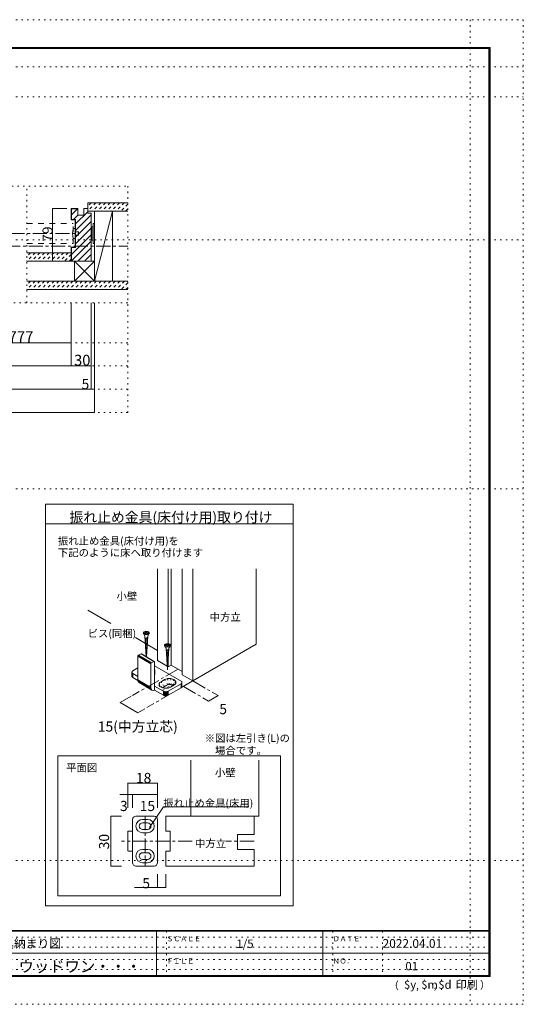
# Model space of a CAD drawing. Units: millimetres. Extents: x -6140 to 6160, y -4455 to 4425.
# Drawn here: x 1615 to 6160, y -4455 to 4425 of the extents above; entities that cross this region are included whole.
import ezdxf

# ---------------------------------------------------------------- set-up
doc = ezdxf.new("R2010")
doc.units = ezdxf.units.MM
doc.header["$LTSCALE"] = 30
for name, pattern in [('JWW_CENTER1', [6.773333, 4.233333, -0.846667, 0.846667, -0.846667]), ('JWW_DASHED1', [1.693333, 0.846667, -0.846667]), ('JWW_DASHED2', [3.386667, 1.693333, -1.693333]), ('JWW_HOJO', [1.693333, -1.27, 0.423333])]:
    doc.linetypes.add(name, pattern=pattern)
for name, color, linetype in [('0-0_補助線', 7, 'Continuous'), ('0-1_通り芯', 7, 'Continuous'), ('0-2_柱', 7, 'Continuous'), ('0-4_枠', 7, 'Continuous'), ('0-6_扉', 7, 'Continuous'), ('0-7_金物', 7, 'Continuous'), ('0-A_文字', 7, 'Continuous'), ('0-B_寸法', 7, 'Continuous'), ('1-3_仕上', 7, 'Continuous'), ('1-4_枠', 7, 'Continuous'), ('1-7_金物', 7, 'Continuous'), ('1-A_寸法', 7, 'Continuous'), ('1-B_ﾊｯﾁ', 7, 'Continuous'), ('F-0_補助線', 7, 'Continuous'), ('F-1_枠', 7, 'Continuous'), ('F-A_文字', 7, 'Continuous'), ('ハッチ', 7, 'Continuous'), ('仕上げ', 7, 'Continuous')]:
    doc.layers.add(name, color=color, linetype=linetype)

msp = doc.modelspace()

# ---------------------------------------------------------------- linework, layer by layer
at = {"layer": '0-0_補助線', "color": 120, "linetype": 'JWW_HOJO', "lineweight": 5}
for p, q in [((-2570.3, 2925), (2590.2, 2925)), ((1681.2, 1872), (1681.2, 2925)), ((2590.2, 2925), (2590.2, 882)), ((2590.2, 1872), (-2570.3, 1872)), ((2590.2, 1512), (-2570.3, 1512)), ((2590.2, 1302), (-2570.3, 1302)), ((2590.2, 1092), (-2570.3, 1092)), ((2590.2, 882), (-2570.3, 882)), ((2834, -1441.3), (2832.3, -1443.4)), ((2873.1, -1569.9), (2892.2, -1595.2)), ((2897.7, -1597.9), (2875.1, -1561)), ((2890.7, -1545.4), (2911.9, -1594.4)), ((3007.3, -1563.8), (2890.7, -1631.2)), ((2906.6, -1573), (2991.4, -1622)), ((2922.5, -1527.1), (2943.7, -1576)), ((2949.9, -1573.3), (2934.9, -1521.5)), ((2949.4, -1518.1), (2957.2, -1571.6)), ((2964.9, -1571), (2964.9, -1516.9)), ((2980.4, -1518.1), (2972.7, -1571.6)), ((2979.9, -1573.3), (2994.9, -1521.5)), ((3007.3, -1527.1), (2986.1, -1576)), ((2990.9, -1579.6), (3016.9, -1534.2)), ((3022.9, -1542.6), (2993.9, -1583.8)), ((3002.8, -1578.7), (3024.9, -1551.5)), ((3022.9, -1560.5), (3011.7, -1573.2))]:
    msp.add_line(p, q, dxfattribs=at)
at = {"layer": '0-0_補助線', "color": 120, "linetype": 'JWW_CENTER1', "lineweight": 5}
msp.add_line((-2570.3, 2382), (2590.2, 2382), dxfattribs=at)
at = {"layer": '0-1_通り芯', "color": 120, "linetype": 'JWW_CENTER1', "lineweight": 5}
msp.add_line((-2126.3, 2496), (2146.2, 2496), dxfattribs=at)
at = {"layer": '0-2_柱', "color": 7, "linetype": 'Continuous', "lineweight": 9}
for p, q in [((2290.2, 2697), (2290.2, 2067)), ((2452.2, 2697), (2290.2, 2697)), ((2290.2, 2067), (2452.2, 2697)), ((2452.2, 2067), (2452.2, 2697)), ((2290.2, 2247), (2110.2, 2247)), ((2110.2, 2247), (2110.2, 2067)), ((2110.2, 2247), (2290.2, 2067)), ((2290.2, 2247), (2110.2, 2067)), ((2110.2, 2067), (2290.2, 2067)), ((2290.2, 2067), (2452.2, 2067))]:
    msp.add_line(p, q, dxfattribs=at)
at = {"layer": '0-4_枠', "color": 92, "linetype": 'Continuous', "lineweight": 13}
for p, q in [((2140.2, 2721), (2080.2, 2721)), ((2080.2, 2619), (2080.2, 2721)), ((2140.2, 2718), (2083.2, 2718)), ((2083.2, 2622), (2083.2, 2718)), ((2140.2, 2661), (2140.2, 2721)), ((2194.2, 2721), (2230.2, 2721)), ((2194.2, 2661), (2194.2, 2721)), ((2230.2, 2679), (2230.2, 2721)), ((2230.2, 2679), (2260.2, 2679)), ((2260.2, 2679), (2260.2, 2247)), ((2116.2, 2619), (2080.2, 2619)), ((2119.2, 2622), (2083.2, 2622)), ((2116.2, 2619), (2116.2, 2373)), ((2119.2, 2622), (2119.2, 2370)), ((2140.2, 2661), (2194.2, 2661)), ((2080.2, 2247), (2080.2, 2373)), ((2080.2, 2373), (2116.2, 2373)), ((2083.2, 2247), (2083.2, 2370)), ((2083.2, 2370), (2119.2, 2370)), ((2260.2, 2247), (2080.2, 2247))]:
    msp.add_line(p, q, dxfattribs=at)
at = {"layer": '0-6_扉', "color": 40, "linetype": 'JWW_DASHED2', "lineweight": 15}
for p, q in [((1681.2, 2586), (2098.2, 2586)), ((2098.2, 2406), (2098.2, 2586)), ((1681.2, 2406), (2098.2, 2406))]:
    msp.add_line(p, q, dxfattribs=at)
at = {"layer": '0-6_扉', "color": 40, "linetype": 'Continuous', "lineweight": 15}
for p, q in [((2859.8, -528.6), (2859.8, -1355.1)), ((2955.2, -528.6), (2955.2, -1203.4)), ((2981.7, -528.6), (2981.7, -1394.9)), ((3082.5, -528.6), (3082.5, -1483.7)), ((3178, -528.6), (3178, -1538.8)), ((3750.7, -528.6), (3750.7, -1208.1)), ((3178, -1538.8), (3750.7, -1208.1)), ((2946.8, -1405.3), (2859.8, -1355.1)), ((2955.2, -1410.2), (2951.1, -1407.8)), ((2955.2, -1350.8), (2955.2, -1410.2)), ((2981.7, -1394.9), (2955.2, -1410.2)), ((3082.5, -1453), (2981.7, -1394.9)), ((3082.5, -1483.7), (3178, -1538.8))]:
    msp.add_line(p, q, dxfattribs=at)
at = {"layer": '0-6_扉', "color": 7, "linetype": 'Continuous', "lineweight": 9}
for p, q in [((2231.4, -900.4), (2437.2, -1019.2)), ((2659.4, -1147.5), (2749.5, -1199.5)), ((2766, -1209.1), (2859.8, -1263.2))]:
    msp.add_line(p, q, dxfattribs=at)
at = {"layer": '0-7_金物', "color": 7, "linetype": 'Continuous', "lineweight": 9}
for p, q in [((2290.2, 2586), (2278.2, 2586)), ((2278.2, 2406), (2278.2, 2586)), ((2290.2, 2406), (2290.2, 2586)), ((2116.2, 2541), (2098.2, 2541)), ((2116.2, 2451), (2116.2, 2541)), ((2116.2, 2511), (2146.2, 2511)), ((2146.2, 2511), (2146.2, 2481)), ((2266.2, 2550), (2260.2, 2550)), ((2266.2, 2436), (2266.2, 2556)), ((2278.2, 2556), (2266.2, 2556)), ((2098.2, 2451), (2116.2, 2451)), ((2146.2, 2481), (2116.2, 2481)), ((2266.2, 2442), (2260.2, 2442)), ((2278.2, 2436), (2266.2, 2436)), ((2290.2, 2406), (2278.2, 2406)), ((2734.2, -1114.4), (2745.1, -1133.4)), ((2734.8, -1103.8), (2755, -1103.8)), ((2734.8, -1103.8), (2734.8, -1110)), ((2734.8, -1110), (2755, -1110)), ((2757.6, -1321.2), (2745.1, -1133.4)), ((2770.4, -1142.9), (2746.6, -1156.3)), ((2769.8, -1152.6), (2747.2, -1165.4)), ((2755, -1103.8), (2755, -1094.7)), ((2755, -1094.7), (2761.2, -1094.7)), ((2755, -1119.1), (2755, -1110)), ((2755, -1119.1), (2761.2, -1119.1)), ((2758.6, -1321.8), (2771.1, -1133.4)), ((2761.2, -1103.8), (2761.2, -1094.7)), ((2761.2, -1103.8), (2781.4, -1103.8)), ((2761.2, -1119.1), (2761.2, -1110)), ((2761.2, -1110), (2781.4, -1110)), ((2782, -1114.4), (2771.1, -1133.4)), ((2781.4, -1110), (2781.4, -1103.8)), ((2769.1, -1162.4), (2747.8, -1174.4)), ((2768.5, -1172.2), (2748.4, -1183.5)), ((2767.8, -1181.9), (2749, -1192.6)), ((2767.2, -1191.7), (2749.6, -1201.6)), ((2766.5, -1201.5), (2750.2, -1210.7)), ((2765.9, -1211.2), (2750.8, -1219.8)), ((2765.3, -1221), (2751.4, -1228.8)), ((2764.6, -1230.8), (2752, -1237.9)), ((2764, -1240.5), (2752.6, -1246.9)), ((2925.1, -1224.7), (2936, -1243.6)), ((2925.7, -1214), (2945.9, -1214)), ((2925.7, -1214), (2925.7, -1220.2)), ((2925.7, -1220.2), (2945.9, -1220.2)), ((2945.9, -1214), (2945.9, -1204.9)), ((2945.9, -1204.9), (2952.1, -1204.9)), ((2945.9, -1229.3), (2945.9, -1220.2)), ((2945.9, -1229.3), (2952.1, -1229.3)), ((2952.1, -1214), (2952.1, -1204.9)), ((2952.1, -1214), (2972.3, -1214)), ((2952.1, -1229.3), (2952.1, -1220.2)), ((2952.1, -1220.2), (2972.3, -1220.2)), ((2972.9, -1224.7), (2962, -1243.6)), ((2972.3, -1220.2), (2972.3, -1214)), ((2797.9, -1383.1), (2682.2, -1314.2)), ((2682.2, -1314.2), (2682.2, -1528.5)), ((2798.1, -1381.4), (2682.4, -1312.4)), ((2798.6, -1379.5), (2682.9, -1310.6)), ((2799.5, -1377.8), (2683.8, -1308.9)), ((2800.7, -1376.3), (2685, -1307.3)), ((2802.1, -1375.1), (2686.4, -1306.1)), ((2687.9, -1305.3), (2710.9, -1295.6)), ((2803.6, -1374.2), (2687.9, -1305.3)), ((2826.6, -1364.6), (2710.9, -1295.6)), ((2828.1, -1364.2), (2712.4, -1295.2)), ((2829.5, -1364.2), (2713.8, -1295.3)), ((2830.7, -1364.8), (2715, -1295.8)), ((2763.3, -1250.3), (2753.2, -1256)), ((2762.7, -1260.1), (2753.8, -1265.1)), ((2762, -1269.8), (2754.4, -1274.1)), ((2761.4, -1279.6), (2755, -1283.2)), ((2760.7, -1289.4), (2755.6, -1292.3)), ((2760.1, -1299.2), (2756.2, -1301.3)), ((2759.4, -1308.9), (2756.8, -1310.4)), ((2949, -1439.3), (2936, -1243.6)), ((2961.3, -1253.1), (2937.6, -1266.5)), ((2960.7, -1262.8), (2938.2, -1275.6)), ((2960.1, -1272.6), (2938.8, -1284.7)), ((2959.4, -1282.4), (2939.4, -1293.7)), ((2958.8, -1292.2), (2940, -1302.8)), ((2958.1, -1301.9), (2940.6, -1311.9)), ((2957.5, -1311.7), (2941.2, -1320.9)), ((2956.8, -1321.5), (2941.8, -1330)), ((2956.2, -1331.2), (2942.4, -1339)), ((2949, -1439.3), (2962, -1243.6)), ((2797.9, -1383.1), (2797.9, -1597.5)), ((2803.6, -1374.2), (2826.6, -1364.6)), ((2832.3, -1622), (2832.3, -1368.7)), ((3071, -1539.3), (2832.3, -1401.5)), ((2955.5, -1341), (2943, -1348.1)), ((2954.9, -1350.8), (2943.6, -1357.2)), ((2954.2, -1360.5), (2944.2, -1366.2)), ((2953.6, -1370.3), (2944.8, -1375.3)), ((2952.9, -1380.1), (2945.4, -1384.4)), ((2952.3, -1389.8), (2946, -1393.4)), ((2951.6, -1399.6), (2946.6, -1402.5)), ((2951, -1409.4), (2947.2, -1411.5)), ((2950.3, -1419.1), (2947.8, -1420.6)), ((2627.3, -1459.7), (2627.3, -1496.4)), ((2628.3, -1464.2), (2628.3, -1500.9)), ((2631.3, -1468.4), (2631.3, -1505.1)), ((2636.1, -1447.4), (2682.2, -1420.9)), ((2682.2, -1498.5), (2636.1, -1471.9)), ((2636.1, -1471.9), (2636.1, -1508.7)), ((2682.8, -1535.6), (2636.1, -1508.7)), ((2834, -1441.3), (2834, -1478.1)), ((2797.9, -1597.5), (2682.2, -1528.5)), ((2799, -1607.1), (2683.3, -1538.1)), ((2802.5, -1615), (2686.8, -1546.1)), ((2808, -1620.8), (2692.3, -1551.8)), ((2911.9, -1631.2), (2832.3, -1585.2)), ((2890.7, -1545.4), (2922.5, -1527.1)), ((2943.7, -1576), (2911.9, -1594.4)), ((3071, -1563.8), (2954.3, -1631.2)), ((2975.5, -1594.4), (3007.3, -1576)), ((3071, -1563.8), (3071, -1600.5)), ((3075.8, -1560.2), (3075.8, -1596.9)), ((3078.7, -1556), (3078.7, -1592.8)), ((3079.8, -1551.5), (3079.8, -1588.3)), ((2911.9, -1667.9), (2832.3, -1622)), ((2911.9, -1631.2), (2911.9, -1667.9)), ((2918.1, -1633.9), (2918.1, -1670.6)), ((2925.3, -1635.6), (2925.3, -1672.4)), ((2933.1, -1636.2), (2933.1, -1673)), ((2940.9, -1635.6), (2940.9, -1672.4)), ((2948.1, -1633.9), (2948.1, -1670.6)), ((3071, -1600.5), (2954.3, -1667.9)), ((2954.3, -1631.2), (2954.3, -1667.9)), ((1960, -2215.3), (3969.1, -2215.3)), ((1960, -3476), (1960, -2215.3)), ((3969.1, -2215.3), (3969.1, -3476)), ((3969.1, -3476), (1960, -3476))]:
    msp.add_line(p, q, dxfattribs=at)
msp.add_arc((2264, 2496), 171.7, 164.81071, 195.18929, dxfattribs=at)
for centre in [(2758.1, -1106.9), (2949, -1217.1)]:
    msp.add_ellipse(centre, major_axis=(28.3, 0), ratio=0.5, dxfattribs=at)
for centre, major_axis, ratio, start_param, end_param in [((2687.9, -1311.8), (3.84, 6.44), 0.663414, 0.731818, 2.302615), ((2710.9, -1302.1), (3.84, 6.44), 0.663414, 6.229606, 7.015004), ((2803.6, -1380.7), (3.84, 6.44), 0.663414, 0.731818, 2.302615), ((2826.6, -1371.1), (3.84, 6.44), 0.663414, 5.444207, 7.015004), ((2657.3, -1459.7), (-30, 0), 0.57735, 5.497787, 7.068583), ((2657.3, -1496.4), (-30, 0), 0.57735, 0, 0.785398), ((2774, -1441.3), (60, 0), 0.57735, 6.047146, 6.519225), ((2774, -1478.1), (60, 0), 0.57735, 6.047146, 6.519225), ((2716.6, -1514.1), (23, 38.7), 0.663414, 2.302615, 3.088013), ((2832.3, -1583), (23, 38.7), 0.663414, 2.302615, 3.873411), ((2933.1, -1569.9), (60, 0), 0.57735, 2.356194, 5.497787), ((2933.1, -1606.7), (30, 0), 0.57735, 2.356194, 2.780226), ((2964.9, -1551.5), (60, 0), 0.57735, 5.497787, 8.63938), ((2964.9, -1588.3), (30, 0), 0.57735, 0.261799, 2.356194), ((3049.8, -1551.5), (-30, 0), 0.57735, 2.356194, 3.926991), ((3049.8, -1588.3), (-30, 0), 0.57735, 2.356194, 3.141593), ((2933.1, -1618.9), (-30, 0), 0.57735, 0.785398, 2.356194), ((2933.1, -1655.6), (-30, 0), 0.57735, 0.785398, 2.356194)]:
    msp.add_ellipse(centre, major_axis=major_axis, ratio=ratio, start_param=start_param, end_param=end_param, dxfattribs=at)
at = {"layer": '0-A_文字', "color": 120, "linetype": 'JWW_HOJO', "lineweight": 5}
for p, q in [((5679.8, 4425), (5679.8, -4455)), ((-6140.1, 4000), (6159.9, 4000)), ((-6140.1, 3730), (6159.9, 3730)), ((-6140.1, 2439), (6159.9, 2439)), ((-6140.1, 195), (6159.9, 195)), ((-6140.1, -3159), (6159.9, -3159))]:
    msp.add_line(p, q, dxfattribs=at)
at = {"layer": '0-A_文字', "color": 92, "linetype": 'Continuous', "lineweight": 13}
for p, q in [((1846.8, 57), (4083.1, 57)), ((1846.8, -3567.8), (1846.8, 57)), ((4083.1, -3567.8), (4083.1, 57)), ((1846.8, -123), (4083.1, -123)), ((1846.8, -3567.8), (4083.1, -3567.8))]:
    msp.add_line(p, q, dxfattribs=at)
at = {"layer": '0-A_文字', "color": 120, "linetype": 'Continuous', "lineweight": 5}
for p, q in [((2787.1, -2861.2), (2914.5, -2673)), ((2914.5, -2673), (3682.4, -2673))]:
    msp.add_line(p, q, dxfattribs=at)
at = {"layer": '0-B_寸法', "color": 120, "linetype": 'Continuous', "lineweight": 5}
for p, q in [((1912.6, 2721), (2041.5, 2721)), ((1912.6, 2721), (1912.6, 2247)), ((2041.5, 2247), (1912.6, 2247)), ((2080.2, 1302), (2080.2, 1872)), ((2260.2, 1092), (2260.2, 1872)), ((2290.2, 882), (2290.2, 1872)), ((1144.1, 1512), (2080.2, 1512)), ((2080.2, 1302), (-2060.3, 1302)), ((2260.2, 1302), (2080.2, 1302)), ((-2240.3, 1092), (2260.2, 1092)), ((2260.2, 1092), (2290.2, 1092)), ((-2270.3, 882), (2290.2, 882)), ((2521.3, -1734.2), (2621.1, -1676.6)), ((3406.2, -1670.5), (3320.4, -1720.1)), ((3406.2, -1670.5), (3352.4, -1639.5)), ((2521.3, -1734.2), (2680.4, -1826.1)), ((3268.6, -1690.1), (3320.4, -1720.1)), ((2743.1, -1789.8), (2680.4, -1826.1))]:
    msp.add_line(p, q, dxfattribs=at)
at = {"layer": '0-B_寸法', "color": 120, "linetype": 'JWW_CENTER1', "lineweight": 5}
for p, q in [((3045.4, -1431.6), (2634, -1669.1)), ((3178, -1538.8), (2761.2, -1779.4)), ((3092.2, -1588.3), (3268.6, -1690.1)), ((3178, -1538.8), (3340.6, -1632.7))]:
    msp.add_line(p, q, dxfattribs=at)
at = {"layer": '0-B_寸法', "color": 7, "linetype": 'Continuous', "lineweight": 9, "const_width": 3}
for points in [[(1914.1, 2721, 0.414214), (1912.6, 2722.5, 0.414214), (1911.1, 2721, 0.414214), (1912.6, 2719.5, 0.414214)], [(1914.1, 2247, 0.414214), (1912.6, 2248.5, 0.414214), (1911.1, 2247, 0.414214), (1912.6, 2245.5, 0.414214)], [(2081.7, 1512, 0.414214), (2080.2, 1513.5, 0.414214), (2078.7, 1512, 0.414214), (2080.2, 1510.5, 0.414214)], [(2081.7, 1302, 0.414214), (2080.2, 1303.5, 0.414214), (2078.7, 1302, 0.414214), (2080.2, 1300.5, 0.414214)], [(2261.7, 1302, 0.414214), (2260.2, 1303.5, 0.414214), (2258.7, 1302, 0.414214), (2260.2, 1300.5, 0.414214)], [(2261.7, 1092, 0.414214), (2260.2, 1093.5, 0.414214), (2258.7, 1092, 0.414214), (2260.2, 1090.5, 0.414214)], [(2291.7, 1092, 0.414214), (2290.2, 1093.5, 0.414214), (2288.7, 1092, 0.414214), (2290.2, 1090.5, 0.414214)], [(2291.7, 882, 0.414214), (2290.2, 883.5, 0.414214), (2288.7, 882, 0.414214), (2290.2, 880.5, 0.414214)], [(3407.7, -1670.5, 0.414214), (3406.2, -1669, 0.414214), (3404.7, -1670.5, 0.414214), (3406.2, -1672, 0.414214)], [(2522.8, -1734.2, 0.414214), (2521.3, -1732.7, 0.414214), (2519.8, -1734.2, 0.414214), (2521.3, -1735.7, 0.414214)], [(3321.9, -1720.1, 0.414214), (3320.4, -1718.6, 0.414214), (3318.9, -1720.1, 0.414214), (3320.4, -1721.6, 0.414214)], [(2681.9, -1826.1, 0.414214), (2680.4, -1824.6, 0.414214), (2678.9, -1826.1, 0.414214), (2680.4, -1827.6, 0.414214)]]:
    msp.add_lwpolyline(points, format="xyb", close=True, dxfattribs=at)
at = {"layer": '1-3_仕上', "color": 7, "linetype": 'Continuous', "lineweight": 9}
msp.add_line((3304, -2757.7), (3729.7, -2757.7), dxfattribs=at)
at = {"layer": '1-4_枠', "color": 7, "linetype": 'Continuous', "lineweight": 9}
for p, q in [((3159.7, -2254), (3159.7, -2757.7)), ((3774.7, -2254), (3774.7, -2757.7)), ((3159.7, -2757.7), (3774.7, -2757.7))]:
    msp.add_line(p, q, dxfattribs=at)
at = {"layer": '1-4_枠', "color": 120, "linetype": 'JWW_CENTER1', "lineweight": 5}
for p, q in [((2747.2, -2757.7), (2747.2, -3207.7)), ((3171.9, -2982.7), (2534.4, -2982.7)), ((3729.7, -2982.7), (3475.2, -2982.7))]:
    msp.add_line(p, q, dxfattribs=at)
at = {"layer": '1-4_枠', "color": 92, "linetype": 'Continuous', "lineweight": 13}
for p, q in [((2934.7, -2892.7), (2934.7, -2757.7)), ((3729.7, -2757.7), (2934.7, -2757.7)), ((3729.7, -2922.7), (3729.7, -2757.7)), ((2972.2, -2892.7), (2934.7, -2892.7)), ((2972.2, -3072.7), (2972.2, -2892.7)), ((3579.7, -3057.7), (3579.7, -2922.7)), ((3579.7, -2922.7), (3729.7, -2922.7)), ((2972.2, -3072.7), (2934.7, -3072.7)), ((2934.7, -3072.7), (2934.7, -3207.7)), ((3579.7, -3057.7), (3729.7, -3057.7)), ((3729.7, -3057.7), (3729.7, -3207.7)), ((3729.7, -3207.7), (2934.7, -3207.7))]:
    msp.add_line(p, q, dxfattribs=at)
at = {"layer": '1-7_金物', "color": 7, "linetype": 'Continuous', "lineweight": 9}
for p, q in [((2634.7, -3177.7), (2634.7, -2787.7)), ((2664.7, -2757.7), (2829.7, -2757.7)), ((2769.7, -2787.7), (2724.7, -2787.7)), ((2769.7, -2817.7), (2724.7, -2817.7)), ((2859.7, -3177.7), (2859.7, -2787.7)), ((2589.7, -3065.2), (2589.7, -2900.2)), ((2627.2, -2892.7), (2597.2, -2892.7)), ((2724.7, -2877.7), (2769.7, -2877.7)), ((2769.7, -2907.7), (2724.7, -2907.7)), ((2627.2, -3072.7), (2597.2, -3072.7)), ((2724.7, -3057.7), (2769.7, -3057.7)), ((2769.7, -3087.7), (2724.7, -3087.7)), ((2724.7, -3147.7), (2769.7, -3147.7)), ((2724.7, -3177.7), (2769.7, -3177.7)), ((2829.7, -3207.7), (2664.7, -3207.7))]:
    msp.add_line(p, q, dxfattribs=at)
for centre, radius, start, end in [((2664.7, -2787.7), 30, 90, 180), ((2724.7, -2847.7), 60, 90, 270), ((2724.7, -2847.7), 30, 90, 270), ((2769.7, -2847.7), 60, 270, 90), ((2769.7, -2847.7), 30, 270, 90), ((2829.7, -2787.7), 30, 0, 90), ((2597.2, -2900.2), 7.5, 90, 180), ((2627.2, -2900.2), 7.5, 0, 90), ((2597.2, -3065.2), 7.5, 180, 270), ((2627.2, -3065.2), 7.5, 270, 0), ((2724.7, -3117.7), 60, 90, 270), ((2724.7, -3117.7), 30, 90, 270), ((2769.7, -3117.7), 60, 270, 90), ((2769.7, -3117.7), 30, 270, 90), ((2664.7, -3177.7), 30, 180, 270), ((2829.7, -3177.7), 30, 270, 0)]:
    msp.add_arc(centre, radius, start, end, dxfattribs=at)
at = {"layer": '1-B_ﾊｯﾁ', "color": 120, "linetype": 'Continuous', "lineweight": 5}
for p, q in [((2589.7, -2460), (2859.7, -2460)), ((2589.7, -2460), (2589.7, -2562.7)), ((2859.7, -2460), (2859.7, -2562.7)), ((2520.3, -2562.7), (2634.7, -2562.7)), ((2589.7, -2562.7), (2589.7, -2682.7)), ((2634.7, -2562.7), (2634.7, -2682.7)), ((2634.7, -2562.7), (2859.7, -2562.7)), ((2859.7, -2562.7), (2859.7, -2682.7)), ((2437.4, -2757.7), (2534.4, -2757.7)), ((2437.4, -3207.7), (2437.4, -2757.7)), ((2437.4, -3207.7), (2534.4, -3207.7)), ((2859.7, -3282.7), (2859.7, -3402.8)), ((2934.7, -3402.8), (2934.7, -3282.7)), ((2934.7, -3402.8), (2650.4, -3402.8))]:
    msp.add_line(p, q, dxfattribs=at)
at = {"layer": '1-B_ﾊｯﾁ', "color": 7, "linetype": 'Continuous', "lineweight": 9, "const_width": 3}
for points in [[(2591.2, -2460, 0.414214), (2589.7, -2458.5, 0.414214), (2588.2, -2460, 0.414214), (2589.7, -2461.5, 0.414214)], [(2861.2, -2460, 0.414214), (2859.7, -2458.5, 0.414214), (2858.2, -2460, 0.414214), (2859.7, -2461.5, 0.414214)], [(2591.2, -2562.7, 0.414214), (2589.7, -2561.2, 0.414214), (2588.2, -2562.7, 0.414214), (2589.7, -2564.2, 0.414214)], [(2636.2, -2562.7, 0.414214), (2634.7, -2561.2, 0.414214), (2633.2, -2562.7, 0.414214), (2634.7, -2564.2, 0.414214)], [(2861.2, -2562.7, 0.414214), (2859.7, -2561.2, 0.414214), (2858.2, -2562.7, 0.414214), (2859.7, -2564.2, 0.414214)], [(2438.9, -2757.7, 0.414214), (2437.4, -2756.2, 0.414214), (2435.9, -2757.7, 0.414214), (2437.4, -2759.2, 0.414214)], [(2438.9, -3207.7, 0.414214), (2437.4, -3206.2, 0.414214), (2435.9, -3207.7, 0.414214), (2437.4, -3209.2, 0.414214)], [(2861.2, -3402.8, 0.414214), (2859.7, -3401.3, 0.414214), (2858.2, -3402.8, 0.414214), (2859.7, -3404.3, 0.414214)], [(2936.2, -3402.8, 0.414214), (2934.7, -3401.3, 0.414214), (2933.2, -3402.8, 0.414214), (2934.7, -3404.3, 0.414214)]]:
    msp.add_lwpolyline(points, format="xyb", close=True, dxfattribs=at)
at = {"layer": 'F-0_補助線', "color": 120, "linetype": 'JWW_HOJO', "lineweight": 5}
for p, q in [((-6140.1, 4425), (6159.9, 4425)), ((6159.9, 4425), (6159.9, -4455)), ((6159.9, -4455), (-6140.1, -4455))]:
    msp.add_line(p, q, dxfattribs=at)
at = {"layer": 'F-0_補助線', "color": 7, "linetype": 'JWW_HOJO', "lineweight": 9}
for p, q in [((2939.9, -3795), (2939.9, -4195)), ((4439.9, -3795), (4439.9, -4195)), ((4889.9, -3795), (4889.9, -4195)), ((9.9, -3850), (5849.9, -3850)), ((9.9, -3940), (5849.9, -3940)), ((9.9, -4050), (5849.9, -4050)), ((9.9, -4140), (5849.9, -4140))]:
    msp.add_line(p, q, dxfattribs=at)
at = {"layer": 'F-1_枠', "color": 200, "linetype": 'Continuous', "lineweight": 20}
for p, q in [((-5840.1, 4175), (5859.9, 4175)), ((5849.9, 4175), (5849.9, -4205)), ((5854.9, 4175), (5854.9, -4205)), ((5859.9, 4175), (5859.9, -4205)), ((-5840.1, 4170), (5859.9, 4170)), ((-5840.1, 4165), (5859.9, 4165)), ((5859.9, -3790), (-5840.1, -3790)), ((5859.9, -3795), (-5840.1, -3795)), ((2849.9, -3795), (2849.9, -4195)), ((4349.9, -3795), (4349.9, -4195)), ((9.9, -3995), (5849.9, -3995)), ((5859.9, -4195), (-5840.1, -4195)), ((5859.9, -4200), (-5840.1, -4200)), ((5859.9, -4205), (-5840.1, -4205))]:
    msp.add_line(p, q, dxfattribs=at)
at = {"layer": 'ハッチ', "color": 120, "linetype": 'JWW_DASHED1', "lineweight": 5}
for p, q in [((2261.2, 2772), (2230.3, 2741)), ((2303.6, 2772), (2230.3, 2698.7)), ((2346.1, 2772), (2271.1, 2697)), ((2388.5, 2772), (2313.5, 2697)), ((2430.9, 2772), (2355.9, 2697)), ((2473.3, 2772), (2398.3, 2697)), ((2515.8, 2772), (2440.8, 2697)), ((2558.2, 2772), (2483.2, 2697)), ((2590.8, 2762.1), (2525.6, 2697)), ((2590.8, 2719.7), (2568, 2697)), ((1712.5, 2322), (1681.2, 2290.7)), ((1754.9, 2322), (1681.2, 2248.3)), ((1797.3, 2322), (1722.3, 2247)), ((1839.8, 2322), (1764.8, 2247)), ((1882.2, 2322), (1807.2, 2247)), ((1924.6, 2322), (1849.6, 2247)), ((1967, 2322), (1892, 2247)), ((2009.5, 2322), (1934.5, 2247)), ((2051.9, 2322), (1976.9, 2247)), ((2080.2, 2307.9), (2019.3, 2247)), ((2080.2, 2265.4), (2061.8, 2247)), ((1755.3, 2067), (1681.2, 1992.8)), ((1712.9, 2067), (1681.2, 2035.3)), ((1797.8, 2067), (1722.8, 1992)), ((1840.2, 2067), (1765.2, 1992)), ((1882.6, 2067), (1807.6, 1992)), ((1925, 2067), (1850, 1992)), ((1967.5, 2067), (1892.5, 1992)), ((2009.9, 2067), (1934.9, 1992)), ((2052.3, 2067), (1977.3, 1992)), ((2094.8, 2067), (2019.8, 1992)), ((2137.2, 2067), (2062.2, 1992)), ((2179.6, 2067), (2104.6, 1992)), ((2222, 2067), (2147, 1992)), ((2264.5, 2067), (2189.5, 1992)), ((2306.9, 2067), (2231.9, 1992)), ((2349.3, 2067), (2274.3, 1992)), ((2391.7, 2067), (2316.7, 1992)), ((2434.2, 2067), (2359.2, 1992)), ((2476.6, 2067), (2401.6, 1992)), ((2519, 2067), (2444, 1992)), ((2561.4, 2067), (2486.4, 1992)), ((2589.8, 2052.9), (2528.9, 1992)), ((2589.8, 2010.4), (2571.3, 1992))]:
    msp.add_line(p, q, dxfattribs=at)
at = {"layer": 'ハッチ', "color": 120, "linetype": 'Continuous', "lineweight": 5}
for p, q in [((2083.2, 2665.2), (2136, 2718)), ((2119.2, 2582.4), (2230.2, 2693.4)), ((2119.2, 2523), (2260.2, 2664)), ((2194.2, 2716.8), (2198.4, 2721)), ((2099.4, 2622), (2140.2, 2662.8)), ((2119.2, 2463.6), (2260.2, 2604.6)), ((2119.2, 2404.2), (2260.2, 2545.2)), ((2083.2, 2308.8), (2260.2, 2485.8)), ((2083.2, 2249.4), (2260.2, 2426.4)), ((2140.1, 2247), (2260.2, 2367)), ((2199.5, 2247), (2260.2, 2307.6)), ((2258.9, 2247), (2260.2, 2248.3))]:
    msp.add_line(p, q, dxfattribs=at)
at = {"layer": '仕上げ', "color": 40, "linetype": 'Continuous', "lineweight": 15}
for p, q in [((2230.2, 2772), (2590.8, 2772)), ((2230.2, 2772), (2230.2, 2697)), ((2230.2, 2697), (2590.7, 2697)), ((1681.2, 2322), (2080.2, 2322)), ((1681.2, 2247), (2080.2, 2247)), ((1681.2, 2067), (2591, 2067)), ((1681.2, 1992), (2589.8, 1992))]:
    msp.add_line(p, q, dxfattribs=at)

# ---------------------------------------------------------------- texts
at = {"layer": '0-A_文字', "color": 7, "linetype": 'Continuous', "lineweight": 9, "attachment_point": 7}
for s, insert, char_height, width in [('{\\fＭＳ ゴシック|b0|i0|c128|p49;振れ止め金具(床付け用)取り付け}', (2064.9, -107.3), 91.44, 1800), ('{\\fＭＳ ゴシック|b0|i0|c128|p49;振れ止め金具(床付け用)を}', (1960.2, -310.5), 68.58, 1080), ('{\\fＭＳ ゴシック|b0|i0|c128|p49;下記のように床へ取り付けます}', (1960.2, -415.7), 68.58, 1260), ('{\\fＭＳ ゴシック|b0|i0|c128|p49;小壁}', (2488.9, -808), 68.58, 180), ('{\\fＭＳ ゴシック|b0|i0|c128|p49;中方立}', (3329.3, -996.7), 68.58, 270), ('{\\fＭＳ ゴシック|b0|i0|c128|p49;平面図}', (2034.6, -2354.8), 68.58, 270), ('{\\fＭＳ ゴシック|b0|i0|c128|p49;小壁}', (3377.2, -2399.4), 68.58, 180), ('{\\fＭＳ ゴシック|b0|i0|c128|p49;中方立}', (3197.2, -3038.4), 68.58, 270)]:
    msp.add_mtext(s, dxfattribs=dict(at, insert=insert, char_height=char_height, width=width))
at = {"layer": '0-B_寸法', "color": 7, "linetype": 'Continuous', "lineweight": 0, "insert": (1912.7, 2421.7), "char_height": 91.44, "width": 120, "attachment_point": 7, "rotation": 90}
msp.add_mtext('{\\fＭＳ ゴシック|b0|i0|c128|p49;79}', dxfattribs=at)
at = {"layer": '0-B_寸法', "color": 7, "linetype": 'Continuous', "lineweight": 211, "attachment_point": 7}
for s, insert, char_height, width in [('{\\fＭＳ ゴシック|b0|i0|c128|p49;777}', (1514.7, 1516.5), 99.06, 195), ('{\\fＭＳ ゴシック|b0|i0|c128|p49;30}', (2106.5, 1305.5), 97.155, 127.5), ('{\\fＭＳ ゴシック|b0|i0|c128|p49;5}', (2174, 1092.7), 91.44, 60), ('{\\fＭＳ ゴシック|b0|i0|c128|p49;5}', (3416.8, -1838.2), 91.44, 60), ('{\\fＭＳ ゴシック|b0|i0|c128|p49;15(中方立芯)}', (2320.4, -1995.5), 91.44, 720)]:
    msp.add_mtext(s, dxfattribs=dict(at, insert=insert, char_height=char_height, width=width))
at = {"layer": '0-B_寸法', "color": 7, "linetype": 'Continuous', "lineweight": 9, "char_height": 68.58, "attachment_point": 7}
for s, insert, width in [('{\\fＭＳ ゴシック|b0|i0|c128|p49;ビス(同梱)}', (2228.6, -1144.7), 450), ('{\\fＭＳ ゴシック|b0|i0|c128|p49;※図は左引き(L)の}', (3284.8, -2088.8), 765), ('{\\fＭＳ ゴシック|b0|i0|c128|p49;\u3000場合です。}', (3284.8, -2200.3), 540)]:
    msp.add_mtext(s, dxfattribs=dict(at, insert=insert, width=width))
at = {"layer": '1-A_寸法', "color": 7, "linetype": 'Continuous', "lineweight": 9, "insert": (2910.9, -2674.8), "char_height": 68.58, "width": 810, "attachment_point": 7}
msp.add_mtext('{\\fＭＳ ゴシック|b0|i0|c128|p49;振れ止め金具(床用)}', dxfattribs=at)
at = {"layer": '1-B_ﾊｯﾁ', "color": 7, "linetype": 'Continuous', "lineweight": 211, "char_height": 91.44, "attachment_point": 7}
for s, insert, width in [('{\\fＭＳ ゴシック|b0|i0|c128|p49;18}', (2664.7, -2459.3), 120), ('{\\fＭＳ ゴシック|b0|i0|c128|p49;3}', (2520.3, -2712), 60), ('{\\fＭＳ ゴシック|b0|i0|c128|p49;15}', (2698.4, -2712), 120), ('{\\fＭＳ ゴシック|b0|i0|c128|p49;5}', (2721.9, -3408.7), 60)]:
    msp.add_mtext(s, dxfattribs=dict(at, insert=insert, width=width))
at = {"layer": '1-B_ﾊｯﾁ', "color": 7, "linetype": 'Continuous', "lineweight": 211, "insert": (2422.4, -3057), "char_height": 91.44, "width": 120, "attachment_point": 7, "rotation": 90}
msp.add_mtext('{\\fＭＳ ゴシック|b0|i0|c128|p49;30}', dxfattribs=at)
at = {"layer": 'F-A_文字', "color": 7, "linetype": 'Continuous', "lineweight": 0, "attachment_point": 7}
for s, insert, char_height, width in [('{\\fＭＳ ゴシック|b0|i0|c128|p49;建具納まり図}', (1349.9, -3945.9), 78.105, 615), ('{\\fＭＳ ゴシック|b0|i0|c128|p49;ＳＣＡＬＥ}', (2939.9, -3887.1), 45.72, 300), ('{\\fＭＳ ゴシック|b0|i0|c128|p49;1/5}', (3569.9, -3946.9), 76.2, 150), ('{\\fＭＳ ゴシック|b0|i0|c128|p49;ＤＡＴＥ}', (4439.9, -3887.1), 45.72, 240), ('{\\fＭＳ ゴシック|b0|i0|c128|p49;2022.04.01}', (4889.9, -3945.6), 78.867, 517.5), ('{\\fＭＳ ゴシック|b0|i0|c128|p49;ウッドワン・・・}', (1604.9, -4164.3), 101.441, 1065), ('{\\fＭＳ ゴシック|b0|i0|c128|p49;ＦＩＬＥ}', (2939.9, -4087.1), 45.72, 240), ('{\\fＭＳ ゴシック|b0|i0|c128|p49;ＮＯ．}', (4439.9, -4087.1), 45.72, 180), ('{\\fＭＳ ゴシック|b0|i0|c128|p49;（}', (4944, -4319), 68.58, 90), ('{\\fＭＳ ゴシック|b0|i0|c128|p49;$y}', (5083.9, -4314.8), 74.295, 97.5), ('{\\fＭＳ ゴシック|b0|i0|c128|p49;$m}', (5238.6, -4314.8), 74.295, 97.5), ('{\\fＭＳ ゴシック|b0|i0|c128|p49;$d}', (5393.3, -4314.8), 74.295, 97.5), ('{\\fＭＳ ゴシック|b0|i0|c128|p49;印刷}', (5548.1, -4314.8), 74.295, 195), ('{\\fＭＳ ゴシック|b0|i0|c128|p49;）}', (5768.3, -4314.8), 68.58, 90), ('{\\fＭＳ ゴシック|b0|i0|c128|p49;,}', (5191.2, -4319), 68.58, 45), ('{\\fＭＳ ゴシック|b0|i0|c128|p49;,}', (5350.1, -4316.2), 68.58, 45)]:
    msp.add_mtext(s, dxfattribs=dict(at, insert=insert, char_height=char_height, width=width))
at = {"layer": 'F-A_文字', "color": 7, "linetype": 'Continuous', "lineweight": 9, "insert": (5096.2, -4147.9), "char_height": 74.295, "width": 97.5, "attachment_point": 7}
msp.add_mtext('{\\fＭＳ ゴシック|b0|i0|c128|p49;01}', dxfattribs=at)

doc.saveas('drawing.dxf')
